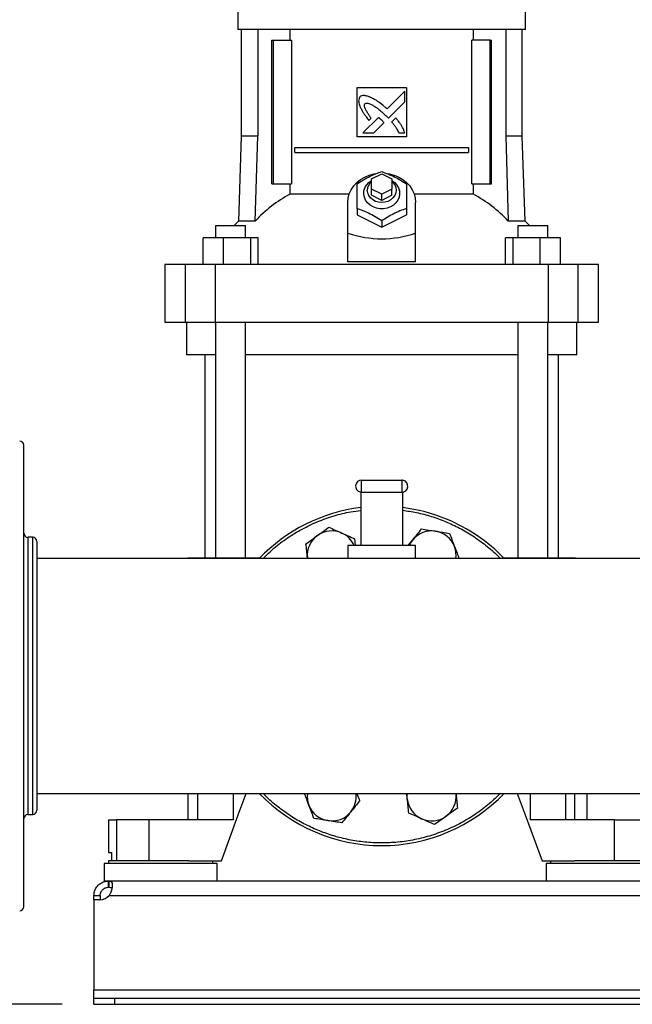
# Model space of a CAD drawing. Extents: x 0.4 to 10.6, y 0.4 to 8.1.
# Drawn here: x 6.7 to 7.3, y 2.8 to 3.7 of the extents above; entities that cross this region are included whole.
import ezdxf

# ---------------------------------------------------------------- set-up
doc = ezdxf.new("R2010")
doc.units = 0
doc.linetypes.add('SLD-SOLID', pattern=[0])
doc.layers.get('0').update_dxf_attribs({"linetype": 'CONTINUOUS'})
doc.styles.add('SLDTEXTSTYLE0', font='TXT', dxfattribs={"width": 0.75})
doc.dimstyles.new('SLDDIMSTYLE0', dxfattribs={"dimtxt": 0.125, "dimasz": 0.13, "dimexe": 0, "dimexo": 0.0625, "dimgap": 0.03125, "dimtad": 0, "dimtih": 1, "dimtoh": 1, "dimdec": 1, "dimlfac": 20, "dimrnd": 1e-09, "dimzin": 12, "dimtxsty": 'SLDTEXTSTYLE0', "dimsah": 1, "dimcen": 0.09, "dimazin": 3, "dimtfac": 1, "dimtdec": 1, "dimtmove": 0, "dimatfit": 3, "dimtolj": 1, "dimtzin": 12})
doc.dimstyles.new('SLDDIMSTYLE2', dxfattribs={"dimtxt": 0.125, "dimasz": 0.13, "dimexe": 0, "dimexo": 0.0625, "dimgap": 0.03125, "dimtad": 0, "dimtih": 1, "dimtoh": 1, "dimdec": 1, "dimlfac": 20, "dimrnd": 1e-09, "dimzin": 12, "dimtxsty": 'SLDTEXTSTYLE0', "dimsah": 1, "dimcen": 0.09, "dimazin": 3, "dimtfac": 1, "dimtdec": 1, "dimtofl": 0, "dimtmove": 0, "dimatfit": 3, "dimtolj": 1, "dimtzin": 12})

# ---------------------------------------------------------------- blocks, each defined once
blk = doc.blocks.new('_D_5')
at = {"color": 7, "linetype": 'SLD-SOLID'}
for p, q in [((6.21694, 3.0922), (6.21694, 3.3422)), ((6.62814, 3.0922), (6.09194, 3.0922)), ((6.73838, 2.77763), (6.09194, 2.77763)), ((6.21694, 2.77763), (6.21694, 2.52763))]:
    blk.add_line(p, q, dxfattribs=at)
for points in [[(6.21694, 3.0922), (6.23694, 3.2222), (6.19694, 3.2222)], [(6.21694, 2.77763), (6.19694, 2.64763), (6.23694, 2.64763)]]:
    blk.add_solid(points, dxfattribs=at)
at = {"color": 7, "linetype": 'SLD-SOLID', "insert": (6.10149, 2.99683), "char_height": 0.125, "attachment_point": 1, "style": 'SLDTEXTSTYLE0'}
blk.add_mtext('6.3', dxfattribs=at)
blk = doc.blocks.new('_D_6')
at = {"color": 7, "linetype": 'SLD-SOLID'}
for p, q in [((6.83877, 4.38566), (5.73049, 4.38566)), ((5.85549, 4.38566), (5.85549, 3.68086)), ((5.85549, 2.77763), (5.85549, 3.48243)), ((6.75806, 2.77763), (5.73049, 2.77763))]:
    blk.add_line(p, q, dxfattribs=at)
for points in [[(5.85549, 4.38566), (5.83549, 4.25566), (5.87549, 4.25566)], [(5.85549, 2.77763), (5.87549, 2.90763), (5.83549, 2.90763)]]:
    blk.add_solid(points, dxfattribs=at)
at = {"color": 7, "linetype": 'SLD-SOLID', "insert": (5.69386, 3.64356), "char_height": 0.125, "attachment_point": 1, "style": 'SLDTEXTSTYLE0'}
blk.add_mtext('32.2', dxfattribs=at)

msp = doc.modelspace()

# ---------------------------------------------------------------- linework, layer by layer
at = {"color": 7, "linetype": 'SLD-SOLID'}
for p, q in [((6.92617, 3.73015), (6.92617, 3.71145)), ((7.20176, 3.71145), (7.20176, 3.73015)), ((7.06397, 3.71145), (6.92617, 3.71145)), ((6.92952, 3.71145), (6.92952, 3.60928)), ((6.94526, 3.71145), (6.94526, 3.60928)), ((6.97619, 3.70121), (6.97619, 3.71145)), ((7.20176, 3.71145), (7.06397, 3.71145)), ((7.15174, 3.70121), (7.15174, 3.71145)), ((7.18268, 3.71145), (7.18268, 3.60928)), ((7.19842, 3.60928), (7.19842, 3.71145)), ((6.95881, 3.56341), (6.95881, 3.70121)), ((6.95881, 3.70121), (6.9602, 3.70121)), ((6.9602, 3.56341), (6.9602, 3.70121)), ((6.9602, 3.70121), (6.97762, 3.70121)), ((6.97762, 3.70121), (6.97762, 3.56341)), ((7.15032, 3.56341), (7.15032, 3.70121)), ((7.16774, 3.70121), (7.15032, 3.70121)), ((7.16774, 3.56341), (7.16774, 3.70121)), ((7.16774, 3.70121), (7.16912, 3.70121)), ((7.16912, 3.56341), (7.16912, 3.70121)), ((7.04035, 3.65593), (7.08759, 3.65593)), ((7.04035, 3.60869), (7.04035, 3.65593)), ((7.08607, 3.65232), (7.06905, 3.63531)), ((7.08607, 3.64196), (7.08607, 3.65232)), ((7.08759, 3.65593), (7.08759, 3.60869)), ((7.07051, 3.62642), (7.08607, 3.64196)), ((7.06089, 3.62716), (7.04603, 3.6123)), ((7.05167, 3.62434), (7.0538, 3.62647)), ((7.05638, 3.6123), (7.06611, 3.62202)), ((7.06807, 3.62893), (7.07051, 3.62642)), ((7.07735, 3.62664), (7.07349, 3.62279)), ((6.92952, 3.60928), (6.92667, 3.52771)), ((6.94526, 3.60928), (6.92952, 3.60928)), ((6.94274, 3.52771), (6.94526, 3.60928)), ((7.08759, 3.60869), (7.04035, 3.60869)), ((7.04603, 3.6123), (7.05638, 3.6123)), ((7.08033, 3.6123), (7.08607, 3.6123)), ((7.18268, 3.60928), (7.18519, 3.52771)), ((7.19842, 3.60928), (7.18268, 3.60928)), ((7.20126, 3.52771), (7.19842, 3.60928)), ((6.98092, 3.59343), (6.98092, 3.59836)), ((6.98092, 3.59836), (7.14701, 3.59836)), ((7.14701, 3.59836), (7.14701, 3.59343)), ((6.98092, 3.59343), (7.14701, 3.59343)), ((7.05412, 3.56834), (7.06397, 3.57326)), ((7.05412, 3.55849), (7.05412, 3.56834)), ((7.06397, 3.57326), (7.07381, 3.56834)), ((7.07381, 3.56834), (7.07381, 3.55849)), ((6.95881, 3.56341), (6.9602, 3.56341)), ((6.9602, 3.56341), (6.97762, 3.56341)), ((6.97619, 3.55362), (6.97619, 3.56341)), ((7.06397, 3.55357), (7.05412, 3.55849)), ((7.05412, 3.55259), (7.05412, 3.55849)), ((7.07381, 3.55849), (7.06397, 3.55357)), ((7.07381, 3.55259), (7.07381, 3.55849)), ((7.15032, 3.56341), (7.16774, 3.56341)), ((7.15174, 3.55362), (7.15174, 3.56341)), ((7.16774, 3.56341), (7.16912, 3.56341)), ((7.0328, 3.55362), (6.97619, 3.55362)), ((7.06397, 3.54767), (7.05412, 3.55259)), ((7.06397, 3.54767), (7.06397, 3.55357)), ((7.07381, 3.55259), (7.06397, 3.54767)), ((7.15174, 3.55362), (7.09513, 3.55362)), ((7.03149, 3.51647), (7.03149, 3.5457)), ((7.04035, 3.53987), (7.04035, 3.53389)), ((7.08759, 3.53987), (7.08759, 3.53389)), ((7.09645, 3.51647), (7.09645, 3.5457)), ((6.92667, 3.52771), (6.92259, 3.52364)), ((6.94274, 3.52771), (6.92667, 3.52771)), ((7.04035, 3.53389), (7.06397, 3.52208)), ((7.06397, 3.52208), (7.08759, 3.53389)), ((7.06397, 3.52806), (7.06397, 3.52208)), ((7.20126, 3.52771), (7.18519, 3.52771)), ((7.20535, 3.52364), (7.20126, 3.52771)), ((6.90484, 3.52364), (6.90484, 3.51184)), ((6.90484, 3.52364), (6.93358, 3.52364)), ((6.93358, 3.51184), (6.93358, 3.52364)), ((7.19436, 3.52364), (7.19436, 3.51184)), ((7.19436, 3.52364), (7.2231, 3.52364)), ((7.2231, 3.51184), (7.2231, 3.52364)), ((6.89286, 3.48625), (6.89286, 3.51184)), ((6.91215, 3.51184), (6.89286, 3.51184)), ((6.91215, 3.51184), (6.91215, 3.48625)), ((6.93849, 3.51184), (6.91215, 3.51184)), ((6.93849, 3.48625), (6.93849, 3.51184)), ((6.94555, 3.51184), (6.93849, 3.51184)), ((6.94555, 3.48625), (6.94555, 3.51184)), ((7.03149, 3.48893), (7.03149, 3.51647)), ((7.09645, 3.48893), (7.09645, 3.51647)), ((7.18238, 3.48625), (7.18238, 3.51184)), ((7.18944, 3.51184), (7.18238, 3.51184)), ((7.18944, 3.51184), (7.18944, 3.48625)), ((7.21579, 3.51184), (7.18944, 3.51184)), ((7.21579, 3.48625), (7.21579, 3.51184)), ((7.23508, 3.51184), (7.21579, 3.51184)), ((7.23508, 3.48625), (7.23508, 3.51184)), ((6.85629, 3.48625), (6.85629, 3.43113)), ((6.87585, 3.48625), (6.85629, 3.48625)), ((6.87585, 3.48625), (6.87585, 3.43113)), ((6.90453, 3.48625), (6.87585, 3.48625)), ((6.90453, 3.48625), (6.90453, 3.43113)), ((7.2234, 3.48625), (6.90453, 3.48625)), ((7.09645, 3.48893), (7.03149, 3.48893)), ((7.2234, 3.48625), (7.2234, 3.43113)), ((7.25209, 3.48625), (7.2234, 3.48625)), ((7.25209, 3.43113), (7.25209, 3.48625)), ((7.27164, 3.48625), (7.25209, 3.48625)), ((7.27164, 3.43113), (7.27164, 3.48625)), ((6.85629, 3.43113), (6.87585, 3.43113)), ((6.87585, 3.43113), (6.90453, 3.43113)), ((6.87696, 3.43113), (6.87696, 3.39964)), ((6.90453, 3.43113), (7.2234, 3.43113)), ((6.90484, 3.43113), (6.90484, 3.20538)), ((6.93358, 3.20538), (6.93358, 3.43113)), ((7.19436, 3.43113), (7.19436, 3.20538)), ((7.2231, 3.20538), (7.2231, 3.43113)), ((7.2234, 3.43113), (7.25209, 3.43113)), ((7.25098, 3.39964), (7.25098, 3.43113)), ((7.25209, 3.43113), (7.27164, 3.43113)), ((6.90484, 3.39964), (6.87696, 3.39964)), ((6.89468, 3.39964), (6.89468, 3.20538)), ((7.19436, 3.39964), (6.93358, 3.39964)), ((7.25098, 3.39964), (7.2231, 3.39964)), ((7.23326, 3.20538), (7.23326, 3.39964)), ((7.04472, 3.2682), (7.04472, 3.2797)), ((7.04472, 3.2797), (7.08322, 3.2797)), ((7.08322, 3.2797), (7.08322, 3.2682)), ((7.04397, 3.26824), (7.04397, 3.2172)), ((7.04472, 3.2682), (7.08322, 3.2682)), ((7.08397, 3.26824), (7.08397, 3.2172)), ((6.72977, 3.22495), (6.72514, 3.22495)), ((7.03147, 3.2172), (7.03147, 3.2047)), ((7.04397, 3.2172), (7.03147, 3.2172)), ((7.03806, 3.22354), (7.0387, 3.2173)), ((7.08397, 3.2172), (7.04397, 3.2172)), ((7.09647, 3.2172), (7.08397, 3.2172)), ((7.08933, 3.2172), (7.09362, 3.22247)), ((7.09647, 3.2047), (7.09647, 3.2172)), ((7.34605, 3.2047), (6.7337, 3.2047)), ((6.87844, 3.20538), (6.87844, 3.2047)), ((6.87844, 3.20538), (6.88756, 3.20538)), ((6.88756, 3.20538), (6.92175, 3.20538)), ((6.92175, 3.20538), (6.94751, 3.20538)), ((6.99289, 3.2047), (6.99282, 3.20528)), ((6.99288, 3.2047), (6.99282, 3.20528)), ((7.18043, 3.20538), (7.20619, 3.20538)), ((7.20619, 3.20538), (7.24038, 3.20538)), ((7.24038, 3.20538), (7.2495, 3.20538)), ((7.2495, 3.2047), (7.2495, 3.20538)), ((6.7337, 2.9797), (8.65407, 2.9797)), ((6.87844, 2.9797), (6.87844, 2.95439)), ((7.08849, 2.97431), (7.08794, 2.9796)), ((7.13505, 2.9797), (7.13512, 2.97911)), ((7.13506, 2.9797), (7.13512, 2.97911)), ((7.2488, 2.95439), (7.2488, 2.9797)), ((7.26082, 2.95439), (7.26082, 2.9797)), ((6.72514, 2.95944), (6.72977, 2.95944)), ((6.80216, 2.95439), (6.80216, 2.9229)), ((6.80216, 2.95439), (6.80988, 2.95439)), ((6.80988, 2.95439), (6.80988, 2.91502)), ((6.84109, 2.95439), (6.80988, 2.95439)), ((6.84109, 2.95439), (6.84109, 2.91502)), ((6.92175, 2.95439), (6.84109, 2.95439)), ((7.28685, 2.95439), (7.20619, 2.95439)), ((7.28685, 2.91502), (7.28685, 2.95439)), ((7.28685, 2.95439), (7.31805, 2.95439)), ((6.80216, 2.9229), (6.80524, 2.9229)), ((6.80235, 2.91502), (6.80235, 2.91247)), ((6.87925, 2.91502), (6.80235, 2.91502)), ((6.80524, 2.9229), (6.80524, 2.91502)), ((6.87925, 2.91502), (6.91042, 2.91502)), ((6.90235, 2.91247), (6.90235, 2.91502)), ((7.21751, 2.91502), (7.24868, 2.91502)), ((7.22558, 2.91502), (7.22558, 2.91247)), ((7.27558, 2.91502), (7.24868, 2.91502)), ((7.32558, 2.91502), (7.27558, 2.91502)), ((6.79822, 2.91247), (6.79822, 2.89574)), ((6.85235, 2.91247), (6.79822, 2.91247)), ((6.90649, 2.91247), (6.85235, 2.91247)), ((6.90649, 2.89574), (6.90649, 2.91247)), ((7.22145, 2.91247), (7.22145, 2.89574)), ((7.32972, 2.91247), (7.22145, 2.91247)), ((6.80225, 2.89574), (6.79822, 2.89574)), ((6.80225, 2.88973), (6.80225, 2.89574)), ((6.80272, 2.89574), (6.80225, 2.89574)), ((8.58506, 2.89574), (6.80272, 2.89574)), ((6.80272, 2.89574), (6.80272, 2.88973)), ((6.80272, 2.88973), (6.80225, 2.88973)), ((6.78838, 2.88186), (6.79438, 2.88186)), ((6.78838, 2.87784), (6.78838, 2.88186)), ((6.79414, 2.87784), (6.78838, 2.87784)), ((6.78838, 2.87784), (6.78838, 2.79151)), ((6.79433, 2.87784), (6.78838, 2.87784)), ((6.78838, 2.87784), (6.78838, 2.87784)), ((6.79438, 2.88186), (6.79438, 2.87784)), ((6.80302, 2.88186), (8.58476, 2.88186)), ((6.78838, 2.79151), (8.5994, 2.79151)), ((6.78838, 2.78363), (6.78838, 2.79151)), ((6.78838, 2.77763), (6.78838, 2.78363)), ((6.78838, 2.78363), (6.80806, 2.78363)), ((6.80806, 2.78363), (6.80806, 2.77763)), ((6.80806, 2.78363), (8.57972, 2.78363)), ((6.78838, 2.77763), (6.80806, 2.77763)), ((6.80806, 2.77763), (8.57972, 2.77763))]:
    msp.add_line(p, q, dxfattribs=at)
at = {"color": 8, "linetype": 'SLD-SOLID'}
for p, q in [((6.72514, 3.22495), (6.72514, 3.21484)), ((6.72977, 2.95944), (6.72977, 3.22495)), ((6.72514, 3.21484), (6.72514, 2.95944)), ((6.88756, 3.20538), (6.88756, 3.2047)), ((6.92175, 3.20538), (6.92175, 3.2047)), ((7.20619, 3.20538), (7.20619, 3.2047)), ((7.24038, 3.2047), (7.24038, 3.20538)), ((6.88756, 2.9797), (6.88756, 2.95439)), ((6.92175, 2.9797), (6.92175, 2.95439)), ((7.20619, 2.9797), (7.20619, 2.95439)), ((7.24038, 2.95439), (7.24038, 2.9797))]:
    msp.add_line(p, q, dxfattribs=at)
at = {"color": 7, "linetype": 'SLD-SOLID', "flags": 128}
for points in [[(7.03149, 3.5457), (7.03185, 3.54989), (7.03293, 3.55399), (7.0347, 3.5579), (7.03713, 3.56154), (7.04016, 3.56483), (7.04372, 3.56769), (7.04773, 3.57006), (7.0521, 3.57188), (7.05674, 3.57312), (7.05815, 3.57337)], [(7.07381, 3.56676), (7.07643, 3.56481), (7.07855, 3.56243), (7.08009, 3.55973), (7.08096, 3.55681), (7.08113, 3.5538), (7.08061, 3.55083), (7.0794, 3.548), (7.07756, 3.54544), (7.07516, 3.54326), (7.07231, 3.54154), (7.06911, 3.54035), (7.06571, 3.53975), (7.06223, 3.53975), (7.05882, 3.54035), (7.05563, 3.54154), (7.05277, 3.54326), (7.05037, 3.54544), (7.04853, 3.548), (7.04733, 3.55083), (7.0468, 3.5538), (7.04698, 3.55681), (7.04785, 3.55973), (7.04938, 3.56243), (7.05151, 3.56481), (7.05412, 3.56676)], [(7.07381, 3.56586), (7.07474, 3.56495), (7.07638, 3.56269), (7.0774, 3.56016), (7.07775, 3.55751), (7.0774, 3.55485), (7.07638, 3.55233), (7.07474, 3.55007), (7.07256, 3.54818), (7.06995, 3.54676), (7.06703, 3.54588), (7.06397, 3.54558), (7.0609, 3.54588), (7.05799, 3.54676), (7.05538, 3.54818), (7.05319, 3.55007), (7.05155, 3.55233), (7.05053, 3.55485), (7.05019, 3.55751), (7.05019, 3.55751)], [(7.0691, 3.57347), (7.07119, 3.57312), (7.07583, 3.57188), (7.08021, 3.57006), (7.08422, 3.56769), (7.08778, 3.56483), (7.0908, 3.56154), (7.09323, 3.5579), (7.095, 3.55399), (7.09608, 3.54989), (7.09645, 3.5457)], [(6.91042, 2.91502), (6.92665, 2.95927), (6.93414, 2.9797)], [(7.08849, 2.97431), (7.08837, 2.97738), (7.08856, 2.9797)], [(7.1938, 2.9797), (7.20129, 2.95927), (7.21751, 2.91502)]]:
    msp.add_lwpolyline(points, dxfattribs=at)
at = {"color": 7, "linetype": 'SLD-SOLID'}
for centre, radius, start, end in [((7.06144, 3.55731), 0.01125, 130.5423, 178.97803), ((7.03545, 3.44257), 0.12587, 118.08439, 137.43849), ((7.09249, 3.44257), 0.12587, 42.56146, 61.91545), ((6.71727, 3.31326), 0.00394, 0, 90), ((7.04472, 3.27395), 0.00575, 90, 255), ((7.08322, 3.27395), 0.00575, 75, 90), ((7.08322, 3.27395), 0.00575, 270, 75), ((7.04472, 3.27395), 0.00575, 255, 270), ((7.06397, 3.0922), 0.1625, 97.06971, 136.18694), ((7.06397, 3.0922), 0.1625, 67.5, 82.93029), ((7.06397, 3.0922), 0.1625, 43.81306, 67.5), ((6.72514, 3.22888), 0.00394, 180, 270), ((7.01613, 3.20768), 0.02344, 125.87475, 185.87475), ((7.01613, 3.20768), 0.02344, 65.87475, 125.87475), ((7.01613, 3.20768), 0.02344, 23.95229, 65.87475), ((7.1118, 3.20768), 0.02344, 80.87475, 140.87475), ((7.1118, 3.20768), 0.02344, 20.87475, 80.87475), ((6.72977, 3.22101), 0.00394, 0, 90), ((7.1118, 3.20768), 0.02344, 140.87475, 156.04771), ((7.1118, 3.20768), 0.02344, 352.68308, 20.87475), ((7.06397, 3.0922), 0.1625, 223.81306, 316.18694), ((7.01613, 2.97671), 0.02344, 172.68308, 200.87475), ((7.01613, 2.97671), 0.02344, 320.87475, 7.31692), ((7.1118, 2.97671), 0.02344, 185.87475, 245.87475), ((7.1118, 2.97671), 0.02344, 305.87475, 5.87475), ((6.72977, 2.96338), 0.00394, 270, 0), ((7.01613, 2.97671), 0.02344, 200.87475, 260.87475), ((7.01613, 2.97671), 0.02344, 260.87475, 320.87475), ((6.72514, 2.95551), 0.00394, 90, 180), ((7.1118, 2.97671), 0.02344, 245.87475, 305.87475), ((6.79414, 2.88965), 0.01181, 270, 318.73546), ((6.71727, 2.87113), 0.00394, 270, 0)]:
    msp.add_arc(centre, radius, start, end, dxfattribs=at)
msp.add_ellipse((7.06397, 3.79845), major_axis=(0, 0.28754), ratio=0.57735, start_param=2.94467, end_param=3.338515, dxfattribs=at)
for points, knots in [([(7.04314, 3.64686), (7.043, 3.64664), (7.04246, 3.64577), (7.04176, 3.64419), (7.04199, 3.64125), (7.04267, 3.63923), (7.04315, 3.63783)], [0, 0, 0, 0, 0.083301, 0.324081, 0.529906, 1, 1, 1, 1]), ([(7.05341, 3.64632), (7.05317, 3.64642), (7.05195, 3.6469), (7.04972, 3.64769), (7.04708, 3.64828), (7.04476, 3.64792), (7.04371, 3.64724), (7.04314, 3.64686)], [0, 0, 0, 0, 0.07279, 0.364163, 0.657142, 0.810836, 1, 1, 1, 1]), ([(7.04782, 3.6403), (7.04805, 3.64043), (7.04863, 3.64075), (7.05, 3.64089), (7.05214, 3.64044), (7.05475, 3.63924), (7.05753, 3.63756), (7.0607, 3.6353), (7.06424, 3.63245), (7.06679, 3.63011), (7.06807, 3.62893)], [0, 0, 0, 0, 0.032965, 0.081057, 0.166931, 0.301703, 0.435833, 0.569858, 0.78454, 1, 1, 1, 1]), ([(7.06905, 3.63531), (7.06886, 3.63549), (7.06788, 3.63636), (7.06532, 3.63862), (7.06205, 3.64127), (7.05898, 3.6433), (7.0564, 3.6448), (7.05467, 3.64568), (7.05341, 3.64632)], [0, 0, 0, 0, 0.0410063, 0.2050475, 0.533393, 0.6975206, 0.7795546, 1, 1, 1, 1]), ([(7.04315, 3.63783), (7.04326, 3.63759), (7.0438, 3.63639), (7.04478, 3.63425), (7.04609, 3.63196), (7.04753, 3.62976), (7.04927, 3.62735), (7.0508, 3.62544), (7.05167, 3.62434)], [0, 0, 0, 0, 0.049178, 0.245909, 0.442794, 0.541159, 0.737931, 1, 1, 1, 1]), ([(7.0538, 3.62647), (7.05365, 3.62669), (7.05293, 3.62778), (7.0516, 3.62974), (7.05017, 3.63194), (7.04911, 3.63375), (7.04837, 3.63515), (7.0477, 3.63668), (7.04731, 3.6381), (7.04734, 3.6393), (7.04756, 3.63993), (7.04776, 3.64022), (7.04782, 3.6403)], [0, 0, 0, 0, 0.050286, 0.25143, 0.452595, 0.553176, 0.653786, 0.75447, 0.874115, 0.932167, 0.981383, 1, 1, 1, 1]), ([(7.06363, 3.62475), (7.06343, 3.62493), (7.06289, 3.62543), (7.06216, 3.62608), (7.06145, 3.62671), (7.06108, 3.62701), (7.06089, 3.62716)], [0, 0, 0, 0, 0.2161992, 0.6079234, 0.803898, 1, 1, 1, 1]), ([(7.06611, 3.62202), (7.0661, 3.62204), (7.06605, 3.62218), (7.06564, 3.62266), (7.06483, 3.62355), (7.06406, 3.62432), (7.06363, 3.62475)], [0, 0, 0, 0, 0.021354, 0.118373, 0.503858, 1, 1, 1, 1]), ([(7.07349, 3.62279), (7.07366, 3.62259), (7.07452, 3.6216), (7.07571, 3.62019), (7.07726, 3.61807), (7.07878, 3.61562), (7.07978, 3.61348), (7.08033, 3.6123)], [0, 0, 0, 0, 0.062626, 0.313207, 0.438497, 0.689339, 1, 1, 1, 1]), ([(7.08607, 3.6123), (7.08598, 3.61255), (7.08555, 3.61379), (7.08475, 3.61602), (7.08334, 3.61885), (7.08155, 3.62153), (7.07952, 3.6241), (7.07808, 3.62579), (7.07735, 3.62664)], [0, 0, 0, 0, 0.046519, 0.232659, 0.41912, 0.605458, 0.802515, 1, 1, 1, 1]), ([(7.04035, 3.5635), (7.04239, 3.56482), (7.04653, 3.5675), (7.05267, 3.57079), (7.05854, 3.5734), (7.06215, 3.57467), (7.06397, 3.57531)], [0, 0, 0, 0, 0.264286, 0.53413, 0.764976, 1, 1, 1, 1]), ([(7.06397, 3.57531), (7.06602, 3.57458), (7.07016, 3.57312), (7.07629, 3.57027), (7.08216, 3.56701), (7.08577, 3.56468), (7.08759, 3.5635)], [0, 0, 0, 0, 0.264283, 0.534133, 0.764979, 1, 1, 1, 1]), ([(7.04035, 3.53987), (7.04035, 3.54222), (7.04035, 3.54697), (7.04035, 3.55333), (7.04035, 3.55887), (7.04035, 3.56195), (7.04035, 3.5635)], [0, 0, 0, 0, 0.264285, 0.534132, 0.764978, 1, 1, 1, 1]), ([(7.08759, 3.5635), (7.08759, 3.56175), (7.08759, 3.55821), (7.08759, 3.5523), (7.08759, 3.54611), (7.08759, 3.54196), (7.08759, 3.53987)], [0, 0, 0, 0, 0.264284, 0.534133, 0.764979, 1, 1, 1, 1]), ([(7.06397, 3.52806), (7.06192, 3.52939), (7.05778, 3.53206), (7.05164, 3.53535), (7.04577, 3.53797), (7.04216, 3.53923), (7.04035, 3.53987)], [0, 0, 0, 0, 0.264285, 0.534134, 0.764979, 1, 1, 1, 1]), ([(7.08759, 3.53987), (7.08554, 3.53915), (7.0814, 3.53769), (7.07527, 3.53484), (7.06939, 3.53158), (7.06579, 3.52924), (7.06397, 3.52806)], [0, 0, 0, 0, 0.264283, 0.534133, 0.764979, 1, 1, 1, 1]), ([(6.7212, 3.29643), (6.7212, 3.29881), (6.7212, 3.30364), (6.7212, 3.30879), (6.7212, 3.31207), (6.7212, 3.3135), (6.7212, 3.31316), (6.7212, 3.31311)], [0, 0, 0, 0, 0.229134, 0.465981, 0.709865, 0.959939, 1, 1, 1, 1]), ([(6.7212, 2.87113), (6.7212, 2.87133), (6.7212, 2.87171), (6.7212, 2.8751), (6.7212, 2.8805), (6.7212, 2.88798), (6.7212, 2.89733), (6.7212, 2.90833), (6.7212, 2.92092), (6.7212, 2.93512), (6.7212, 2.95101), (6.7212, 2.96851), (6.7212, 2.98741), (6.7212, 3.00746), (6.7212, 3.02835), (6.7212, 3.04978), (6.7212, 3.07141), (6.7212, 3.09293), (6.7212, 3.11411), (6.7212, 3.13499), (6.7212, 3.15566), (6.7212, 3.17608), (6.7212, 3.19596), (6.7212, 3.21496), (6.7212, 3.23279), (6.7212, 3.24918), (6.7212, 3.26392), (6.7212, 3.27677), (6.7212, 3.28781), (6.7212, 3.29358), (6.7212, 3.29643)], [0, 0, 0, 0, 0.036443, 0.072947, 0.109329, 0.145409, 0.181016, 0.215993, 0.250294, 0.285029, 0.320442, 0.356383, 0.392684, 0.429168, 0.465652, 0.501953, 0.537893, 0.573307, 0.608042, 0.642343, 0.67732, 0.712927, 0.749007, 0.785389, 0.821893, 0.858336, 0.894536, 0.930319, 0.965523, 1, 1, 1, 1]), ([(6.99143, 3.21874), (6.99321, 3.22003), (6.99681, 3.22263), (7.00052, 3.22532), (7.0024, 3.22667)], [0, 0, 0, 0, 0.495459, 1, 1, 1, 1]), ([(7.0024, 3.22667), (7.00423, 3.228), (7.00795, 3.23069), (7.01154, 3.23329), (7.01336, 3.2346)], [0, 0, 0, 0, 0.49451, 1, 1, 1, 1]), ([(7.01336, 3.2346), (7.01537, 3.2337), (7.01942, 3.23189), (7.0236, 3.23002), (7.02571, 3.22907)], [0, 0, 0, 0, 0.495454, 1, 1, 1, 1]), ([(7.02571, 3.22907), (7.02778, 3.22814), (7.03197, 3.22627), (7.03601, 3.22446), (7.03806, 3.22354)], [0, 0, 0, 0, 0.4945112, 1, 1, 1, 1]), ([(7.09362, 3.22247), (7.09505, 3.22423), (7.09794, 3.22779), (7.10074, 3.23123), (7.10216, 3.23297)], [0, 0, 0, 0, 0.4945117, 1, 1, 1, 1]), ([(7.10216, 3.23297), (7.10433, 3.23262), (7.10871, 3.23192), (7.11324, 3.23119), (7.11552, 3.23082)], [0, 0, 0, 0, 0.4954564, 1, 1, 1, 1]), ([(7.11552, 3.23082), (7.11776, 3.23046), (7.12229, 3.22973), (7.12667, 3.22903), (7.12888, 3.22868)], [0, 0, 0, 0, 0.494515, 1, 1, 1, 1]), ([(7.12888, 3.22868), (7.12966, 3.22662), (7.13124, 3.22248), (7.13288, 3.21819), (7.1337, 3.21603)], [0, 0, 0, 0, 0.495457, 1, 1, 1, 1]), ([(6.7337, 3.22101), (6.7337, 3.22077), (6.7337, 3.22029), (6.7337, 3.21695), (6.7337, 3.21311), (6.7337, 3.2112)], [0, 0, 0, 0, 0.338614, 0.672189, 1, 1, 1, 1]), ([(6.99282, 3.20528), (6.99259, 3.20754), (6.99212, 3.2121), (6.99166, 3.21651), (6.99143, 3.21874)], [0, 0, 0, 0, 0.494512, 1, 1, 1, 1]), ([(6.7337, 3.2112), (6.7337, 3.20961), (6.7337, 3.20641), (6.7337, 3.20027), (6.7337, 3.19311), (6.7337, 3.18475), (6.7337, 3.17536), (6.7337, 3.16492), (6.7337, 3.15361), (6.7337, 3.14158), (6.7337, 3.12902), (6.7337, 3.11615), (6.7337, 3.10315), (6.7337, 3.0903), (6.7337, 3.07768), (6.7337, 3.06557), (6.7337, 3.05393), (6.7337, 3.04283), (6.7337, 3.03215), (6.7337, 3.02177), (6.7337, 3.01181), (6.7337, 3.00231), (6.7337, 2.99354), (6.7337, 2.9856), (6.7337, 2.9787), (6.7337, 2.97298), (6.7337, 2.96851), (6.7337, 2.96542), (6.7337, 2.96364), (6.7337, 2.96352), (6.7337, 2.96347)], [0, 0, 0, 0, 0.0332842, 0.0665699, 0.1018517, 0.1371364, 0.1736021, 0.2106437, 0.2480792, 0.2857149, 0.3233506, 0.3607862, 0.3978277, 0.4342934, 0.4695752, 0.5048599, 0.5381434, 0.5714297, 0.6047131, 0.6379995, 0.6732814, 0.7085661, 0.7450317, 0.7820733, 0.8195088, 0.8571446, 0.8947802, 0.9322158, 0.9692573, 1, 1, 1, 1]), ([(7.1337, 3.21603), (7.13451, 3.21391), (7.13597, 3.21007), (7.13739, 3.20636), (7.13803, 3.2047)], [0, 0, 0, 0, 0.552227, 1, 1, 1, 1]), ([(6.99423, 2.96836), (6.99342, 2.97048), (6.99196, 2.97432), (6.99054, 2.97803), (6.98991, 2.9797)], [0, 0, 0, 0, 0.552231, 1, 1, 1, 1]), ([(7.04285, 2.97242), (7.04147, 2.97071), (7.03867, 2.96727), (7.03577, 2.96372), (7.03431, 2.96192)], [0, 0, 0, 0, 0.495458, 1, 1, 1, 1]), ([(7.04008, 2.9797), (7.0402, 2.97938), (7.04114, 2.9769), (7.04206, 2.97451), (7.04285, 2.97242)], [0, 0, 0, 0, 0.128789, 1, 1, 1, 1]), ([(7.08987, 2.96085), (7.08965, 2.96304), (7.08919, 2.96745), (7.08873, 2.97201), (7.08849, 2.97431)], [0, 0, 0, 0, 0.495458, 1, 1, 1, 1]), ([(7.13512, 2.97911), (7.13535, 2.97685), (7.13582, 2.97229), (7.13627, 2.96788), (7.1365, 2.96565)], [0, 0, 0, 0, 0.494511, 1, 1, 1, 1]), ([(6.99905, 2.95572), (6.99827, 2.95777), (6.99669, 2.96191), (6.99506, 2.9662), (6.99423, 2.96836)], [0, 0, 0, 0, 0.4954577, 1, 1, 1, 1]), ([(7.03431, 2.96192), (7.03288, 2.96016), (7.02999, 2.95661), (7.02719, 2.95316), (7.02578, 2.95142)], [0, 0, 0, 0, 0.4945109, 1, 1, 1, 1]), ([(7.1365, 2.96565), (7.13472, 2.96436), (7.13113, 2.96176), (7.12741, 2.95907), (7.12554, 2.95772)], [0, 0, 0, 0, 0.495459, 1, 1, 1, 1]), ([(7.01241, 2.95357), (7.01018, 2.95393), (7.00565, 2.95466), (7.00127, 2.95536), (6.99905, 2.95572)], [0, 0, 0, 0, 0.4945108, 1, 1, 1, 1]), ([(7.02578, 2.95142), (7.02361, 2.95177), (7.01923, 2.95248), (7.0147, 2.9532), (7.01241, 2.95357)], [0, 0, 0, 0, 0.495457, 1, 1, 1, 1]), ([(7.10222, 2.95532), (7.10015, 2.95625), (7.09597, 2.95812), (7.09192, 2.95993), (7.08987, 2.96085)], [0, 0, 0, 0, 0.494507, 1, 1, 1, 1]), ([(7.11457, 2.94979), (7.11257, 2.95069), (7.10852, 2.9525), (7.10433, 2.95437), (7.10222, 2.95532)], [0, 0, 0, 0, 0.495459, 1, 1, 1, 1]), ([(7.12554, 2.95772), (7.1237, 2.95639), (7.11998, 2.9537), (7.11639, 2.9511), (7.11457, 2.94979)], [0, 0, 0, 0, 0.494514, 1, 1, 1, 1]), ([(6.78838, 2.88186), (6.78846, 2.88308), (6.78864, 2.88553), (6.79031, 2.8893), (6.79296, 2.89243), (6.79633, 2.89461), (6.79961, 2.89562), (6.8015, 2.8957), (6.80225, 2.89574)], [0, 0, 0, 0, 0.180625, 0.361149, 0.537041, 0.710053, 0.884026, 1, 1, 1, 1]), ([(6.80272, 2.89574), (6.80342, 2.89565), (6.80481, 2.89549), (6.80579, 2.89385), (6.80607, 2.89121), (6.80559, 2.88784), (6.80455, 2.88454), (6.80345, 2.88262), (6.80302, 2.88186)], [0, 0, 0, 0, 0.180752, 0.361558, 0.538062, 0.711241, 0.884872, 1, 1, 1, 1]), ([(6.79438, 2.88186), (6.79438, 2.88226), (6.79441, 2.88269), (6.79456, 2.88361), (6.79469, 2.8841), (6.79497, 2.88485), (6.79507, 2.8851), (6.79532, 2.88561), (6.79546, 2.88586), (6.79577, 2.88634), (6.79594, 2.88658), (6.79631, 2.88704), (6.79652, 2.88726), (6.79694, 2.88768), (6.79716, 2.88787), (6.79762, 2.88824), (6.79787, 2.8884), (6.79835, 2.88871), (6.7986, 2.88884), (6.7991, 2.88908), (6.79935, 2.88918), (6.80008, 2.88945), (6.80056, 2.88956), (6.80146, 2.88971), (6.80187, 2.88973), (6.80225, 2.88973)], [0, 0, 0, 0, 0.125, 0.125, 0.25, 0.25, 0.3125, 0.3125, 0.375, 0.375, 0.4375, 0.4375, 0.5, 0.5, 0.5625, 0.5625, 0.625, 0.625, 0.6875, 0.6875, 0.75, 0.75, 0.875, 0.875, 1, 1, 1, 1]), ([(6.80272, 2.88973), (6.80348, 2.8897), (6.80474, 2.88965), (6.80537, 2.88894), (6.80561, 2.88867)], [0, 0, 0, 0, 0.60913, 1, 1, 1, 1])]:
    msp.add_open_spline(points, degree=3, knots=knots, dxfattribs=at)
at = {"color": 8, "linetype": 'SLD-SOLID'}
for points, knots in [([(6.9503, 3.2047), (6.95373, 3.20803), (6.96106, 3.21515), (6.97366, 3.22458), (6.98769, 3.23317), (7.00263, 3.24029), (7.01823, 3.24577), (7.03207, 3.24932), (7.04075, 3.25035), (7.04397, 3.25074)], [0, 0, 0, 0, 0.134783, 0.287898, 0.442641, 0.598211, 0.753781, 0.908524, 1, 1, 1, 1]), ([(7.08397, 3.25086), (7.08842, 3.25022), (7.0977, 3.24889), (7.1115, 3.24519), (7.12528, 3.24023), (7.13855, 3.234), (7.15141, 3.22649), (7.16371, 3.21752), (7.17253, 3.21017), (7.17681, 3.2055), (7.17755, 3.2047)], [0, 0, 0, 0, 0.126824, 0.26444, 0.402067, 0.539682, 0.677309, 0.821363, 0.969074, 1, 1, 1, 1]), ([(7.17763, 2.9797), (7.1742, 2.97636), (7.16688, 2.96924), (7.15428, 2.95981), (7.14025, 2.95122), (7.1253, 2.94411), (7.10971, 2.93858), (7.09372, 2.9347), (7.07758, 2.9325), (7.06155, 2.93195), (7.04588, 2.93297), (7.03083, 2.93543), (7.01643, 2.93918), (7.00265, 2.94417), (6.98939, 2.95039), (6.97653, 2.9579), (6.96423, 2.96687), (6.95541, 2.97423), (6.95112, 2.97889), (6.95038, 2.9797)], [0, 0, 0, 0, 0.056703, 0.121117, 0.186217, 0.251665, 0.317113, 0.382212, 0.446627, 0.51004, 0.572165, 0.632753, 0.690633, 0.748516, 0.806396, 0.86428, 0.924868, 0.986993, 1, 1, 1, 1])]:
    msp.add_open_spline(points, degree=3, knots=knots, dxfattribs=at)

# ---------------------------------------------------------------- dimensions: what is measured, and where the dimension line sits
at = {"color": 7, "linetype": 'SLD-SOLID'}
for base, p1, p2, dimstyle, picture, middle in [((5.85549, 4.38566), (6.80806, 2.77763), (6.88877, 4.38566), 'SLDDIMSTYLE2', '_D_6', (5.85549, 3.58164)), ((6.21694, 3.0922), (6.78838, 2.77763), (6.67814, 3.0922), 'SLDDIMSTYLE0', '_D_5', (6.21694, 2.93491))]:
    dim = msp.add_linear_dim(base=base, p1=p1, p2=p2, angle=90, dimstyle=dimstyle, dxfattribs=at)
    dim.commit()
    dim.dimension.update_dxf_attribs({"geometry": picture, "text_midpoint": middle, "dimtype": 160})

doc.saveas('drawing.dxf')
